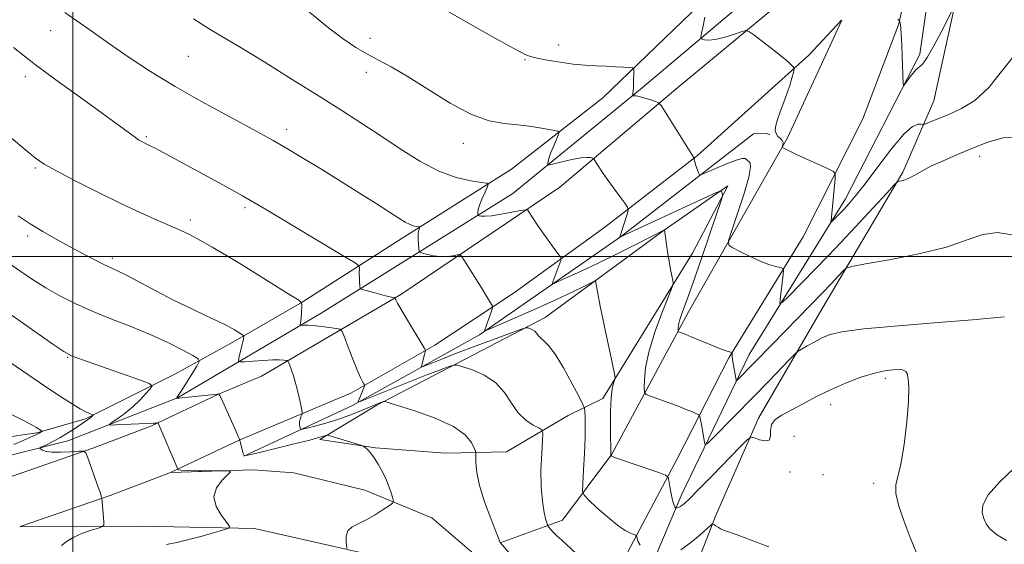
# Model space of a CAD drawing. Extents: x 2132300 to 2135200, y 342300 to 345200.
# Drawn here: x 2134487 to 2134722, y 343931 to 344056 of the extents above; entities that cross this region are included whole.
import ezdxf

# ---------------------------------------------------------------- set-up
doc = ezdxf.new("R2010")
doc.units = 0
doc.header["$MEASUREMENT"] = 0
for name, color, linetype, lineweight in [('32000', 7, 'Continuous', 0), ('DTM HARD BREAKLINE', 7, 'Continuous', 0), ('DTM SPOT ELEVATION', 2, 'Continuous', 13), ('INDEX CONTOUR', 41, 'Continuous', 13), ('INTERMEDIATE CONTOUR', 44, 'Continuous', 0)]:
    doc.layers.add(name, color=color, linetype=linetype, lineweight=lineweight)

msp = doc.modelspace()

# ---------------------------------------------------------------- linework, layer by layer
at = {"layer": '32000', "flags": 128}
for points in [[(2134500, 345000), (2134500, 342500)], [(2132500, 344000), (2135000, 344000)]]:
    msp.add_lwpolyline(points, dxfattribs=at)
at = {"layer": 'DTM HARD BREAKLINE'}
for points in [[(2134351.234, 343937.971, 1028.997), (2134383.392, 343941.56, 1026.903), (2134429.18, 343945.336, 1022.2), (2134458.696, 343947.281, 1019.444), (2134478.251, 343950.903, 1017.644), (2134498.812, 343956.019, 1015.182), (2134524.955, 343966.279, 1011.949), (2134559.139, 343986.511, 1007.32), (2134604.857, 344015.005, 1000.817), (2134635.711, 344040.205, 997.767), (2134657.913, 344058.999, 994.938), (2134680.46, 344080.985, 992.918), (2134699.982, 344105.044, 990.86), (2134715.334, 344128.089, 989.391), (2134731.61, 344160.231, 987.223), (2134743.948, 344188.908, 985.055), (2134758.108, 344228.38, 982.63), (2134770.509, 344264.406, 978.699), (2134781.335, 344294.843, 975.723), (2134789.151, 344317.126, 972.527), (2134800.605, 344342.766, 969.845), (2134819.27, 344371.415, 966.942), (2134835.021, 344393.452, 964.995)], [(2134761.385, 344222.695, 982.863), (2134747.978, 344191.154, 985.235), (2134734.071, 344155.449, 987.76), (2134721.003, 344129.684, 989.329), (2134709.678, 344109.917, 990.671), (2134690.198, 344083.879, 992.756), (2134672.278, 344063.677, 994.976), (2134643.739, 344039.945, 997.5), (2134616.065, 344016.518, 1001.028), (2134578.129, 343990.954, 1005.785), (2134544.978, 343971.493, 1010.986), (2134534.693, 343967.191, 1012.017), (2134518.583, 343959.509, 1014.236), (2134504.78, 343954.332, 1015.843), (2134484.389, 343947.225, 1017.564), (2134461.238, 343943.561, 1019.86), (2134461.238, 343943.561, 1019.867), (2134422.305, 343939.385, 1023.839), (2134349.385, 343932.854, 1029.823), (2134349.225, 343932.857, 1029.824)], [(2134727.477, 344203.652, 986.21), (2134714.01, 344172.093, 988.892), (2134705.425, 344149.929, 990.251), (2134694.712, 344121.788, 991.941), (2134685.222, 344101.813, 992.786), (2134673.527, 344083.522, 993.852), (2134649.482, 344060.203, 996.277), (2134626.284, 344037.822, 998.812), (2134604.58, 344020.82, 1001.347), (2134578.276, 344004.228, 1004.543), (2134554.62, 343989.14, 1007.997), (2134538.114, 343979.588, 1010.385), (2134524.319, 343971.923, 1013.287), (2134503.022, 343961.302, 1016.263), (2134491.43, 343957.983, 1018.211), (2134473.67, 343955.422, 1019.864), (2134457.276, 343953.608, 1022.215), (2134433.418, 343951.357, 1024.714), (2134407.347, 343948.889, 1026.734), (2134374.602, 343945.999, 1029.086), (2134356.584, 343944.315, 1030.372)], [(2134711.14, 344081.253, 992.419), (2134710.063, 344059.2, 994.035), (2134705.218, 344037.138, 995.101), (2134697.817, 344020.075, 997.783), (2134678.471, 343987.458, 1000.979), (2134663.399, 343961.449, 1003.588), (2134653.182, 343938.093, 1005.792), (2134644.162, 343914.958, 1008.548), (2134634.898, 343892.673, 1012.479), (2134624.833, 343866.6, 1015.712), (2134617.688, 343841.823, 1019.423), (2134609.578, 343820.639, 1022.142), (2134602.321, 343799.292, 1025.816), (2134597.129, 343777.995, 1030.151), (2134589.759, 343753.59, 1033.274), (2134583.944, 343730.454, 1035.699), (2134581.146, 343721.066, 1035.699), (2134575.278, 343719.549, 1034.744), (2134572.446, 343720.56, 1034.046)], [(2134574.983, 343728.776, 1032.944), (2134574.983, 343728.807, 1031.841), (2134589.431, 343780.616, 1025.669), (2134605.249, 343827.409, 1019.46), (2134618.793, 343875.141, 1013.287), (2134629.904, 343907.212, 1009.026), (2134645.154, 343943.32, 1003.478), (2134661.163, 343976.611, 999.179), (2134684.134, 344013.723, 995.432), (2134701.845, 344048.253, 993.595), (2134704.208, 344064.323, 992.75), (2134706.816, 344076.756, 992.456)], [(2134701.639, 344077.09, 992.643), (2134696.845, 344055.456, 994.049), (2134688.279, 344032.855, 994.962), (2134674.08, 344004.703, 997.246), (2134656.377, 343975.828, 1000.128), (2134644.056, 343951.752, 1003.431), (2134631.555, 343928.261, 1006.734), (2134624.975, 343912.256, 1009.592), (2134619.508, 343900.621, 1011.56), (2134612.898, 343889.886, 1013.272)], [(2134683.208, 344056.39, 994.791), (2134675.374, 344047.985, 995.718), (2134648.886, 344024.094, 997.899), (2134626.827, 344007.021, 1000.73), (2134605.249, 343991.391, 1003.37), (2134586.234, 343978.886, 1005.704), (2134566.232, 343967.377, 1008.459), (2134539.594, 343956.234, 1012.017), (2134523.281, 343948.455, 1014.236), (2134508.862, 343943.047, 1015.843), (2134487.43, 343935.577, 1017.556)], [(2134601.812, 343931.756, 1010.004), (2134616.662, 343937.146, 1007.368), (2134628.474, 343952.857, 1003.925), (2134646.672, 343986.614, 999.392), (2134670.306, 344028.304, 995.807), (2134683.243, 344056.376, 994.784)], [(2134540.751, 343952.358, 1012.002), (2134566.635, 343964.448, 1008.181), (2134596.942, 343981.355, 1004.139), (2134630.749, 344004.879, 999.951), (2134662.234, 344029.284, 996.644), (2134665.29, 344029.31, 996.24), (2134666.12, 344029.134, 996.056)], [(2134626.31, 343966.171, 1004.433), (2134647.689, 344000.835, 1001.347), (2134656.14, 344016.875, 999.767), (2134640.938, 344006.317, 1002.008), (2134612.603, 343985.452, 1005.462), (2134572.473, 343964.579, 1010.201), (2134558.833, 343956.401, 1012.259), (2134572.142, 343954.388, 1011.928), (2134588.835, 343953.129, 1011.12), (2134603.312, 343953.418, 1008.879), (2134618.046, 343962.086, 1007.409), (2134626.31, 343966.171, 1004.433)], [(2134523.281, 343948.455, 1014.236), (2134542.937, 343949.09, 1013.92), (2134552.622, 343948.377, 1012.76), (2134569.583, 343944.262, 1012.338), (2134585.534, 343937.7, 1011.565), (2134598.381, 343926.697, 1011.214), (2134606.153, 343914.399, 1011.46), (2134610.737, 343901.943, 1012.057), (2134612.82, 343889.902, 1013.276)], [(2134600.661, 343883.27, 1013.834), (2134601.117, 343891.759, 1012.78), (2134599.016, 343900.638, 1011.374), (2134591.706, 343915.538, 1010.636), (2134582.678, 343923.463, 1010.953), (2134569.97, 343929.11, 1011.655), (2134543.324, 343935.169, 1013.658), (2134516.354, 343935.706, 1015.31), (2134487.445, 343935.541, 1017.555)]]:
    msp.add_polyline3d(points, dxfattribs=at)
at = {"layer": 'DTM SPOT ELEVATION'}
for p in [(2134494.7, 344053.85, 1004.7), (2134570.83, 344052, 999.5), (2134615.78, 344050.4, 997.5), (2134527.53, 344047.76, 1002.9), (2134607.72, 344046.94, 998.1), (2134488.65, 344042.89, 1006.5), (2134569.93, 344043.9, 1000.5), (2134550.98, 344030.31, 1003.5), (2134517.48, 344028.58, 1005.8), (2134593.06, 344026.99, 1000.6), (2134716.15, 344023.9, 998.5), (2134491.01, 344021.12, 1008.2), (2134541.03, 344011.66, 1006.3), (2134527.96, 344008.73, 1007.6), (2134489.19, 344004.88, 1010.4), (2134509.4, 343999.58, 1009.6), (2134498.77, 343975.96, 1014.1), (2134693.62, 343970.94, 1004.4), (2134680.6, 343964.66, 1004.6), (2134671.87, 343957.15, 1005.4), (2134670.92, 343948.63, 1004.4), (2134678.78, 343947.98, 1004.3), (2134690.89, 343945.94, 1004.4)]:
    msp.add_point(p, dxfattribs=at)
at = {"layer": 'INDEX CONTOUR'}
for points in [[(2134724.3, 344005.051, 1000), (2134720.402, 344005.731, 1000), (2134716.919, 344005.263, 1000), (2134713.152, 344003.947, 1000), (2134708.199, 344002.26, 1000), (2134701.591, 344000.625, 1000), (2134694.589, 343999.234, 1000), (2134688.886, 343998.224, 1000), (2134685.697, 343997.646, 1000), (2134684.32, 343997.213, 1000), (2134683.576, 343996.557, 1000), (2134682.478, 343995.368, 1000), (2134680.811, 343993.59, 1000), (2134678.556, 343991.23, 1000), (2134675.747, 343988.343, 1000), (2134666.734, 343979.131, 1000), (2134658.276, 343970.437, 1000), (2134658.115, 343970.352, 1000), (2134658.065, 343970.513, 1000), (2134657.911, 343971.428, 1000), (2134657.346, 343974.43, 1000), (2134657.186, 343975.443, 1000), (2134657.117, 343976.173, 1000), (2134657.115, 343976.642, 1000), (2134657.14, 343976.914, 1000), (2134657.141, 343977.056, 1000), (2134657.04, 343977.132, 1000), (2134656.18, 343977.356, 1000), (2134655.205, 343977.661, 1000), (2134653.7, 343978.215, 1000), (2134651.632, 343979.058, 1000), (2134647.339, 343980.876, 1000), (2134645.923, 343981.456, 1000), (2134645.054, 343981.792, 1000), (2134644.332, 343982.063, 1000), (2134644.243, 343982.184, 1000), (2134644.229, 343982.43, 1000), (2134644.243, 343982.905, 1000), (2134644.359, 343983.712, 1000), (2134644.681, 343984.953, 1000), (2134645.31, 343986.785, 1000), (2134646.335, 343989.589, 1000), (2134647.844, 343993.801, 1000), (2134649.828, 343999.535, 1000), (2134651.9, 344005.629, 1000), (2134654.501, 344013.358, 1000), (2134654.828, 344014.427, 1000), (2134654.838, 344014.721, 1000), (2134654.615, 344015.566, 1000), (2134654.43, 344015.648, 1000), (2134653.398, 344015.233, 1000), (2134650.631, 344013.967, 1000), (2134630.366, 344004.611, 1000), (2134630.362, 344004.625, 1000), (2134630.546, 344005.176, 1000), (2134632.18, 344010.355, 1000), (2134632.381, 344011.154, 1000), (2134632.223, 344011.758, 1000), (2134631.571, 344012.687, 1000), (2134630.364, 344014.306, 1000), (2134628.848, 344016.366, 1000), (2134627.339, 344018.466, 1000), (2134626.104, 344020.266, 1000), (2134625.188, 344021.664, 1000), (2134624.251, 344023.134, 1000), (2134624.053, 344023.349, 1000), (2134623.817, 344023.451, 1000), (2134623.368, 344023.572, 1000), (2134622.511, 344023.634, 1000), (2134621.047, 344023.507, 1000), (2134618.91, 344023.114, 1000), (2134616.574, 344022.591, 1000), (2134614.645, 344022.127, 1000), (2134613.576, 344021.881, 1000), (2134613.201, 344021.895, 1000), (2134613.2, 344022.18, 1000), (2134613.313, 344022.749, 1000), (2134613.537, 344023.618, 1000), (2134613.931, 344024.803, 1000), (2134614.516, 344026.267, 1000), (2134615.159, 344027.748, 1000), (2134615.692, 344028.929, 1000), (2134615.925, 344029.591, 1000), (2134615.592, 344029.909, 1000), (2134614.408, 344030.154, 1000), (2134612.203, 344030.533, 1000), (2134609.275, 344030.983, 1000), (2134606.037, 344031.376, 1000), (2134602.768, 344031.692, 1000), (2134599.218, 344032.351, 1000), (2134595, 344033.884, 1000), (2134589.922, 344036.596, 1000), (2134584.564, 344039.898, 1000), (2134579.695, 344042.977, 1000), (2134575.883, 344045.223, 1000), (2134572.873, 344046.849, 1000), (2134570.208, 344048.273, 1000), (2134567.473, 344049.877, 1000), (2134564.443, 344051.905, 1000), (2134560.936, 344054.564, 1000), (2134552.396, 344061.627, 1000)], [(2134604.94, 343928.221, 1010), (2134601.832, 343931.776, 1010), (2134599.588, 343937.527, 1010), (2134598.132, 343941.517, 1010), (2134596.91, 343945.423, 1010), (2134596.252, 343948.532, 1010), (2134596.04, 343950.765, 1010), (2134596.046, 343952.995, 1010), (2134595.944, 343953.543, 1010), (2134595.649, 343954.316, 1010), (2134594.998, 343955.665, 1010), (2134593.536, 343957.466, 1010), (2134590.734, 343959.475, 1010), (2134586.373, 343961.454, 1010), (2134581.482, 343963.19, 1010), (2134577.403, 343964.475, 1010), (2134575.126, 343965.169, 1010), (2134574.251, 343965.411, 1010), (2134574.027, 343965.409, 1010), (2134572.75, 343964.914, 1010), (2134568.616, 343963.185, 1010), (2134566.017, 343962.151, 1010), (2134563.137, 343961.115, 1010), (2134560.257, 343960.226, 1010), (2134557.696, 343959.531, 1010), (2134555.787, 343959.054, 1010), (2134554.746, 343958.811, 1010), (2134554.343, 343958.798, 1010), (2134554.229, 343959.003, 1010), (2134554.13, 343959.405, 1010), (2134554.044, 343959.951, 1010), (2134554.043, 343960.576, 1010), (2134554.169, 343961.213, 1010), (2134554.366, 343961.787, 1010), (2134554.548, 343962.218, 1010), (2134554.642, 343962.497, 1010), (2134554.619, 343962.901, 1010), (2134554.458, 343963.774, 1010), (2134554.146, 343965.346, 1010), (2134553.708, 343967.386, 1010), (2134553.174, 343969.547, 1010), (2134552.585, 343971.519, 1010), (2134552.028, 343973.143, 1010), (2134551.597, 343974.3, 1010), (2134551.347, 343974.923, 1010), (2134551.153, 343975.167, 1010), (2134550.85, 343975.241, 1010), (2134550.272, 343975.31, 1010), (2134549.253, 343975.364, 1010), (2134547.626, 343975.351, 1010), (2134545.355, 343975.238, 1010), (2134542.917, 343975.072, 1010), (2134540.921, 343974.92, 1010), (2134539.823, 343974.869, 1010), (2134539.476, 343975.082, 1010), (2134539.582, 343975.741, 1010), (2134540.226, 343978.359, 1010), (2134540.524, 343979.626, 1010), (2134540.693, 343980.431, 1010), (2134540.759, 343980.841, 1010), (2134540.772, 343981.016, 1010), (2134540.759, 343981.104, 1010), (2134540.657, 343981.197, 1010), (2134538.507, 343982.531, 1010), (2134537.796, 343982.952, 1010), (2134536.731, 343983.514, 1010), (2134534.877, 343984.412, 1010), (2134531.939, 343985.786, 1010), (2134528.173, 343987.567, 1010), (2134523.976, 343989.628, 1010), (2134519.742, 343991.819, 1010), (2134512.76, 343995.532, 1010), (2134510.639, 343996.593, 1010), (2134507.356, 343998.122, 1010), (2134505.072, 343999.259, 1010), (2134502.277, 344000.713, 1010), (2134499.193, 344002.372, 1010), (2134496.018, 344004.139, 1010), (2134492.868, 344005.962, 1010), (2134489.836, 344007.805, 1010), (2134486.946, 344009.671, 1010)]]:
    msp.add_polyline3d(points, dxfattribs=at)
at = {"layer": 'INTERMEDIATE CONTOUR'}
for points in [[(2134700.97, 343929.461, 1004), (2134699.544, 343932.999, 1004), (2134698.106, 343936.828, 1004), (2134696.886, 343940.49, 1004), (2134696.164, 343943.471, 1004), (2134696.129, 343945.528, 1004), (2134697.348, 343950.485, 1004), (2134698.105, 343955.181, 1004), (2134698.743, 343960.615, 1004), (2134699.151, 343965.4, 1004), (2134699.258, 343968.491, 1004), (2134699.166, 343970.197, 1004), (2134699.022, 343971.171, 1004), (2134698.895, 343971.943, 1004), (2134698.566, 343972.562, 1004), (2134697.74, 343972.959, 1004), (2134696.187, 343973.068, 1004), (2134693.94, 343972.838, 1004), (2134691.095, 343972.22, 1004), (2134687.769, 343971.193, 1004), (2134684.173, 343969.83, 1004), (2134680.54, 343968.23, 1004), (2134677.082, 343966.503, 1004), (2134673.93, 343964.81, 1004), (2134671.197, 343963.322, 1004), (2134668.988, 343962.142, 1004), (2134667.391, 343961.094, 1004), (2134666.486, 343959.931, 1004), (2134666.252, 343958.516, 1004), (2134666.252, 343957.146, 1004), (2134665.946, 343956.222, 1004), (2134664.966, 343956.023, 1004), (2134663.634, 343956.312, 1004), (2134662.443, 343956.727, 1004), (2134661.682, 343956.885, 1004), (2134660.807, 343956.332, 1004), (2134659.068, 343954.593, 1004), (2134652.339, 343947.681, 1004), (2134649.067, 343944.341, 1004), (2134646.954, 343942.22, 1004), (2134645.796, 343941.124, 1004), (2134645.149, 343940.611, 1004), (2134644.645, 343940.306, 1004), (2134644.233, 343940.113, 1004), (2134643.78, 343939.952, 1004), (2134643.691, 343939.974, 1004), (2134643.595, 343940.087, 1004), (2134643.432, 343940.335, 1004), (2134643.202, 343940.871, 1004), (2134642.919, 343941.875, 1004), (2134642.607, 343943.418, 1004), (2134642.31, 343945.139, 1004), (2134642.081, 343946.572, 1004), (2134641.873, 343947.397, 1004), (2134641.25, 343947.885, 1004), (2134639.678, 343948.454, 1004), (2134633.565, 343950.523, 1004), (2134630.724, 343951.504, 1004), (2134629.087, 343952.097, 1004), (2134628.427, 343952.369, 1004), (2134628.273, 343952.462, 1004), (2134628.234, 343952.503, 1004), (2134628.22, 343952.54, 1004), (2134628.232, 343952.939, 1004), (2134628.185, 343954.801, 1004), (2134628.154, 343956.712, 1004), (2134628.131, 343959.689, 1004), (2134628.157, 343963.135, 1004), (2134628.283, 343966.261, 1004), (2134628.535, 343968.45, 1004), (2134628.839, 343969.784, 1004), (2134629.101, 343970.517, 1004), (2134629.222, 343971.004, 1004), (2134629.093, 343971.997, 1004), (2134628.603, 343974.349, 1004), (2134626.642, 343983.597, 1004), (2134625.697, 343988.165, 1004), (2134625.1, 343991.203, 1004), (2134624.8, 343992.893, 1004), (2134624.675, 343993.723, 1004), (2134624.576, 343994.095, 1004), (2134624.245, 343994.081, 1004), (2134623.4, 343993.671, 1004), (2134621.774, 343992.846, 1004), (2134619.165, 343991.572, 1004), (2134615.388, 343989.807, 1004), (2134610.484, 343987.598, 1004), (2134605.396, 343985.348, 1004), (2134599.022, 343982.56, 1004), (2134598.202, 343982.239, 1004), (2134598.127, 343982.308, 1004), (2134599.838, 343987.208, 1004), (2134600.022, 343987.796, 1004), (2134600.01, 343988.147, 1004), (2134599.793, 343988.559, 1004), (2134598.619, 343990.507, 1004), (2134597.53, 343992.278, 1004), (2134593.332, 343999.002, 1004), (2134592.622, 344000.083, 1004), (2134592.171, 344000.442, 1004), (2134591.592, 344000.388, 1004), (2134590.588, 344000.197, 1004), (2134589.217, 344000.026, 1004), (2134587.629, 343999.998, 1004), (2134585.983, 344000.193, 1004), (2134584.486, 344000.513, 1004), (2134583.355, 344000.814, 1004), (2134582.737, 344001.015, 1004), (2134582.496, 344001.283, 1004), (2134582.425, 344001.848, 1004), (2134582.359, 344002.851, 1004), (2134582.303, 344004.075, 1004), (2134582.304, 344005.217, 1004), (2134582.39, 344006.035, 1004), (2134582.523, 344006.548, 1004), (2134582.701, 344006.987, 1004), (2134582.621, 344007.055, 1004), (2134581.809, 344007.179, 1004), (2134581.072, 344007.352, 1004), (2134580.191, 344007.676, 1004), (2134579.163, 344008.224, 1004), (2134577.712, 344009.136, 1004), (2134575.5, 344010.566, 1004), (2134572.29, 344012.611, 1004), (2134568.28, 344015.139, 1004), (2134563.77, 344017.96, 1004), (2134559.082, 344020.871, 1004), (2134554.608, 344023.621, 1004), (2134550.763, 344025.943, 1004), (2134547.741, 344027.704, 1004), (2134544.876, 344029.286, 1004), (2134536.346, 344033.829, 1004), (2134530.473, 344037.037, 1004), (2134524.339, 344040.559, 1004), (2134518.522, 344044.151, 1004), (2134513.202, 344047.647, 1004), (2134508.463, 344050.901, 1004), (2134504.369, 344053.785, 1004), (2134500.913, 344056.239, 1004), (2134498.068, 344058.221, 1004)], [(2134725.55, 344028.574, 998), (2134721.701, 344028.278, 998), (2134718.039, 344027.237, 998), (2134714.435, 344025.809, 998), (2134710.828, 344024.308, 998), (2134707.43, 344022.853, 998), (2134704.524, 344021.516, 998), (2134702.31, 344020.359, 998), (2134700.67, 344019.42, 998), (2134699.405, 344018.726, 998), (2134698.356, 344018.288, 998), (2134697.522, 344018.05, 998), (2134696.943, 344017.936, 998), (2134696.541, 344017.782, 998), (2134695.779, 344017.058, 998), (2134694.005, 344015.144, 998), (2134690.778, 344011.642, 998), (2134686.509, 344007.044, 998), (2134681.824, 344002.067, 998), (2134677.312, 343997.37, 998), (2134673.424, 343993.388, 998), (2134670.578, 343990.501, 998), (2134669.045, 343988.999, 998), (2134668.524, 343988.808, 998), (2134668.567, 343989.765, 998), (2134669.272, 343995.672, 998), (2134669.365, 343996.718, 998), (2134669.195, 343997.153, 998), (2134668.615, 343997.348, 998), (2134667.513, 343997.628, 998), (2134665.907, 343998.116, 998), (2134663.85, 343998.89, 998), (2134661.458, 343999.965, 998), (2134659.118, 344001.117, 998), (2134657.282, 344002.059, 998), (2134656.314, 344002.7, 998), (2134656.228, 344003.721, 998), (2134656.951, 344005.997, 998), (2134658.329, 344010.026, 998), (2134659.894, 344014.792, 998), (2134661.097, 344018.902, 998), (2134661.543, 344021.308, 998), (2134661.434, 344022.336, 998), (2134661.126, 344022.655, 998), (2134660.899, 344022.828, 998), (2134660.563, 344023.171, 998), (2134660.241, 344023.355, 998), (2134659.51, 344023.368, 998), (2134658.067, 344022.994, 998), (2134655.779, 344022.118, 998), (2134653.196, 344021.011, 998), (2134651.035, 344020.047, 998), (2134649.823, 344019.529, 998), (2134649.322, 344019.497, 998), (2134649.102, 344019.922, 998), (2134648.5, 344021.707, 998), (2134648.233, 344022.559, 998), (2134648.099, 344023.084, 998), (2134648.067, 344023.334, 998), (2134648.092, 344023.471, 998), (2134648.085, 344023.501, 998), (2134647.947, 344023.701, 998), (2134647.534, 344024.343, 998), (2134641.152, 344034.496, 998), (2134640.178, 344036.006, 998), (2134639.594, 344036.639, 998), (2134638.899, 344036.939, 998), (2134637.736, 344037.334, 998), (2134636.335, 344037.79, 998), (2134635.067, 344038.159, 998), (2134634.22, 344038.332, 998), (2134633.747, 344038.356, 998), (2134633.403, 344038.3, 998), (2134633.372, 344038.35, 998), (2134633.451, 344038.838, 998), (2134633.518, 344039.411, 998), (2134633.584, 344040.328, 998), (2134633.636, 344041.607, 998), (2134633.697, 344044.105, 998), (2134633.67, 344044.731, 998), (2134633.395, 344044.98, 998), (2134632.638, 344045.063, 998), (2134631.236, 344045.155, 998), (2134629.318, 344045.27, 998), (2134627.085, 344045.383, 998), (2134624.694, 344045.484, 998), (2134622.107, 344045.63, 998), (2134619.242, 344045.895, 998), (2134616.107, 344046.321, 998), (2134613.079, 344046.834, 998), (2134610.623, 344047.324, 998), (2134609.068, 344047.711, 998), (2134608.189, 344048.015, 998), (2134607.623, 344048.28, 998), (2134606.917, 344048.63, 998), (2134605.261, 344049.503, 998), (2134601.76, 344051.416, 998), (2134595.924, 344054.671, 998), (2134588.916, 344058.71, 998)], [(2134725.046, 344048.848, 996), (2134721.678, 344044.546, 996), (2134718.346, 344040.265, 996), (2134715.001, 344037.207, 996), (2134711.796, 344035.26, 996), (2134708.937, 344033.984, 996), (2134703.633, 344031.788, 996), (2134702.983, 344031.532, 996), (2134702.612, 344031.464, 996), (2134702.203, 344031.527, 996), (2134701.456, 344031.561, 996), (2134700.142, 344030.995, 996), (2134698.051, 344029.16, 996), (2134695.113, 344025.682, 996), (2134691.821, 344021.376, 996), (2134688.808, 344017.356, 996), (2134686.556, 344014.479, 996), (2134684.949, 344012.583, 996), (2134683.718, 344011.248, 996), (2134681.136, 344008.587, 996), (2134680.797, 344008.26, 996), (2134680.686, 344008.254, 996), (2134680.708, 344008.564, 996), (2134680.902, 344010.296, 996), (2134681.07, 344011.959, 996), (2134681.686, 344018.534, 996), (2134681.717, 344019.64, 996), (2134681.277, 344020.255, 996), (2134679.99, 344020.907, 996), (2134672.351, 344024.446, 996), (2134670.686, 344025.235, 996), (2134669.33, 344025.906, 996), (2134669.125, 344026.025, 996), (2134669.073, 344026.137, 996), (2134669.237, 344026.702, 996), (2134669.27, 344027.171, 996), (2134669.093, 344027.666, 996), (2134668.629, 344028.136, 996), (2134668.049, 344028.648, 996), (2134667.586, 344029.299, 996), (2134667.424, 344030.169, 996), (2134667.558, 344031.282, 996), (2134667.933, 344032.645, 996), (2134668.489, 344034.244, 996), (2134669.788, 344037.689, 996), (2134670.362, 344039.288, 996), (2134670.842, 344040.729, 996), (2134671.228, 344041.992, 996), (2134671.518, 344043.054, 996), (2134671.723, 344043.888, 996), (2134671.853, 344044.462, 996), (2134671.911, 344044.778, 996), (2134671.867, 344044.97, 996), (2134671.686, 344045.199, 996), (2134671.294, 344045.625, 996), (2134670.486, 344046.391, 996), (2134669.02, 344047.633, 996), (2134666.805, 344049.385, 996), (2134664.35, 344051.275, 996), (2134662.311, 344052.826, 996), (2134661.124, 344053.668, 996), (2134660.332, 344053.858, 996), (2134659.256, 344053.557, 996), (2134657.423, 344052.944, 996), (2134655.178, 344052.252, 996), (2134653.071, 344051.733, 996), (2134651.539, 344051.564, 996), (2134650.558, 344051.645, 996), (2134649.988, 344051.803, 996), (2134649.71, 344051.952, 996), (2134649.675, 344052.334, 996), (2134649.853, 344053.279, 996), (2134650.205, 344054.978, 996), (2134650.655, 344057.082, 996)], [(2134709.681, 344058.891, 994), (2134708.382, 344056.32, 994), (2134706.919, 344053.461, 994), (2134705.198, 344050.203, 994), (2134703.646, 344047.485, 994), (2134702.571, 344045.978, 994), (2134701.811, 344045.268, 994), (2134701.086, 344044.669, 994), (2134700.196, 344043.675, 994), (2134699.272, 344042.479, 994), (2134698.113, 344040.9, 994), (2134697.956, 344040.821, 994), (2134697.921, 344041.149, 994), (2134697.664, 344047.685, 994), (2134697.539, 344050.577, 994), (2134697.415, 344053.033, 994), (2134697.307, 344054.557, 994), (2134697.219, 344055.325, 994), (2134696.998, 344056.216, 994), (2134696.936, 344056.268, 994), (2134696.61, 344056.592, 994)], [(2134722.007, 343985.652, 1002), (2134719.533, 343985.374, 1002), (2134714.457, 343984.924, 1002), (2134706.247, 343984.266, 1002), (2134696.776, 343983.495, 1002), (2134688.516, 343982.738, 1002), (2134683.306, 343982.077, 1002), (2134680.456, 343981.426, 1002), (2134678.642, 343980.654, 1002), (2134676.818, 343979.692, 1002), (2134675.044, 343978.701, 1002), (2134673.656, 343977.905, 1002), (2134672.832, 343977.401, 1002), (2134672.12, 343976.791, 1002), (2134670.91, 343975.551, 1002), (2134665.762, 343970.215, 1002), (2134662.268, 343966.614, 1002), (2134652.647, 343956.79, 1002), (2134651.242, 343955.398, 1002), (2134650.69, 343955.105, 1002), (2134650.517, 343955.658, 1002), (2134649.884, 343959.57, 1002), (2134649.464, 343961.839, 1002), (2134649.387, 343962.093, 1002), (2134649.179, 343962.265, 1002), (2134648.659, 343962.503, 1002), (2134647.679, 343962.925, 1002), (2134646.21, 343963.533, 1002), (2134644.255, 343964.298, 1002), (2134641.894, 343965.172, 1002), (2134637.665, 343966.678, 1002), (2134636.635, 343967.094, 1002), (2134636.253, 343967.61, 1002), (2134636.191, 343968.667, 1002), (2134636.221, 343970.631, 1002), (2134636.509, 343973.569, 1002), (2134637.32, 343977.474, 1002), (2134638.787, 343982.176, 1002), (2134640.519, 343986.87, 1002), (2134642.812, 343992.668, 1002), (2134643.07, 343993.634, 1002), (2134642.991, 343994.316, 1002), (2134642.765, 343995.391, 1002), (2134642.46, 343996.939, 1002), (2134642.112, 343998.888, 1002), (2134641.758, 344001.111, 1002), (2134640.993, 344006.349, 1002), (2134640.977, 344006.347, 1002), (2134634.48, 344003.028, 1002), (2134629.881, 344000.704, 1002), (2134625.186, 343998.384, 1002), (2134621.149, 343996.469, 1002), (2134618.001, 343995.037, 1002), (2134615.841, 343994.084, 1002), (2134614.7, 343993.603, 1002), (2134614.331, 343993.565, 1002), (2134614.418, 343993.941, 1002), (2134616.283, 343999.051, 1002), (2134616.368, 343999.409, 1002), (2134616.2, 343999.811, 1002), (2134615.635, 344000.6, 1002), (2134614.593, 344002.015, 1002), (2134613.249, 344003.866, 1002), (2134611.844, 344005.859, 1002), (2134610.588, 344007.724, 1002), (2134609.572, 344009.294, 1002), (2134608.857, 344010.427, 1002), (2134608.414, 344011.025, 1002), (2134607.849, 344011.163, 1002), (2134606.677, 344010.958, 1002), (2134604.603, 344010.539, 1002), (2134602.094, 344010.064, 1002), (2134599.804, 344009.705, 1002), (2134598.242, 344009.582, 1002), (2134597.336, 344009.629, 1002), (2134596.866, 344009.731, 1002), (2134596.636, 344009.806, 1002), (2134596.546, 344009.905, 1002), (2134596.52, 344010.115, 1002), (2134596.511, 344010.521, 1002), (2134596.601, 344011.209, 1002), (2134596.903, 344012.264, 1002), (2134597.473, 344013.698, 1002), (2134598.157, 344015.218, 1002), (2134598.741, 344016.456, 1002), (2134598.998, 344017.15, 1002), (2134598.626, 344017.467, 1002), (2134597.306, 344017.676, 1002), (2134594.824, 344018.05, 1002), (2134591.371, 344018.859, 1002), (2134587.246, 344020.374, 1002), (2134582.729, 344022.752, 1002), (2134578.043, 344025.695, 1002), (2134573.395, 344028.79, 1002), (2134568.879, 344031.748, 1002), (2134564.127, 344034.782, 1002), (2134558.661, 344038.227, 1002), (2134552.254, 344042.249, 1002), (2134545.71, 344046.328, 1002), (2134540.088, 344049.772, 1002), (2134532.715, 344054.146, 1002), (2134528.777, 344056.649, 1002)], [(2134635.173, 343931.168, 1006), (2134634.69, 343932.109, 1006), (2134634.464, 343932.765, 1006), (2134634.381, 343933.177, 1006), (2134634.325, 343933.399, 1006), (2134634.158, 343933.53, 1006), (2134633.736, 343933.682, 1006), (2134632.926, 343933.989, 1006), (2134631.635, 343934.663, 1006), (2134629.781, 343935.937, 1006), (2134627.389, 343937.904, 1006), (2134624.915, 343940.105, 1006), (2134622.921, 343941.938, 1006), (2134621.825, 343943.051, 1006), (2134621.458, 343944.074, 1006), (2134621.507, 343945.883, 1006), (2134621.695, 343949.058, 1006), (2134621.906, 343952.998, 1006), (2134622.061, 343956.804, 1006), (2134622.104, 343959.748, 1006), (2134622.068, 343961.794, 1006), (2134622.009, 343963.076, 1006), (2134621.925, 343963.833, 1006), (2134621.573, 343964.725, 1006), (2134620.65, 343966.516, 1006), (2134618.984, 343969.668, 1006), (2134616.917, 343973.426, 1006), (2134614.921, 343976.735, 1006), (2134613.373, 343978.8, 1006), (2134612.266, 343979.881, 1006), (2134611.502, 343980.501, 1006), (2134610.972, 343981.085, 1006), (2134610.548, 343981.663, 1006), (2134610.093, 343982.167, 1006), (2134609.518, 343982.546, 1006), (2134608.917, 343982.805, 1006), (2134608.43, 343982.965, 1006), (2134608.046, 343983.005, 1006), (2134607.142, 343982.738, 1006), (2134604.944, 343981.936, 1006), (2134596.122, 343978.664, 1006), (2134591.459, 343976.912, 1006), (2134587.924, 343975.553, 1006), (2134585.529, 343974.605, 1006), (2134584.062, 343974.01, 1006), (2134583.312, 343973.723, 1006), (2134583.073, 343973.764, 1006), (2134583.139, 343974.169, 1006), (2134583.773, 343976.644, 1006), (2134584.053, 343977.568, 1006), (2134584.033, 343977.696, 1006), (2134583.742, 343978.21, 1006), (2134579.755, 343984.816, 1006), (2134578.256, 343987.339, 1006), (2134577.358, 343988.906, 1006), (2134576.957, 343989.668, 1006), (2134576.771, 343990.097, 1006), (2134576.697, 343990.152, 1006), (2134576.23, 343990.23, 1006), (2134575.607, 343990.36, 1006), (2134574.509, 343990.629, 1006), (2134572.878, 343991.062, 1006), (2134569.594, 343991.968, 1006), (2134568.766, 343992.214, 1006), (2134568.453, 343992.413, 1006), (2134568.388, 343992.734, 1006), (2134568.308, 343994.084, 1006), (2134568.276, 343994.981, 1006), (2134568.268, 343995.906, 1006), (2134568.287, 343997.375, 1006), (2134568.165, 343997.796, 1006), (2134567.264, 343998.464, 1006), (2134564.813, 343999.951, 1006), (2134546.335, 344011.053, 1006), (2134543.468, 344012.753, 1006), (2134540.446, 344014.473, 1006), (2134536.585, 344016.595, 1006), (2134519.755, 344025.727, 1006), (2134518.443, 344026.41, 1006), (2134517.616, 344026.814, 1006), (2134517.023, 344027.091, 1006), (2134516.426, 344027.39, 1006), (2134515.657, 344027.846, 1006), (2134514.566, 344028.593, 1006), (2134510.591, 344031.544, 1006), (2134507.096, 344034.095, 1006), (2134502.332, 344037.505, 1006), (2134496.789, 344041.5, 1006), (2134491.119, 344045.714, 1006), (2134485.854, 344049.835, 1006)], [(2134619.963, 343929.183, 1008), (2134616.503, 343932.347, 1008), (2134615.38, 343933.41, 1008), (2134614.506, 343934.293, 1008), (2134613.856, 343934.995, 1008), (2134613.424, 343935.484, 1008), (2134613.185, 343935.794, 1008), (2134613.014, 343936.24, 1008), (2134612.764, 343937.203, 1008), (2134612.346, 343938.994, 1008), (2134611.892, 343941.626, 1008), (2134611.589, 343945.044, 1008), (2134611.571, 343949.068, 1008), (2134611.742, 343953.035, 1008), (2134611.948, 343956.16, 1008), (2134612.031, 343957.897, 1008), (2134611.799, 343958.662, 1008), (2134611.052, 343959.111, 1008), (2134609.682, 343959.81, 1008), (2134607.934, 343960.966, 1008), (2134606.145, 343962.698, 1008), (2134604.536, 343965.028, 1008), (2134602.862, 343967.598, 1008), (2134600.763, 343969.957, 1008), (2134598.049, 343971.744, 1008), (2134595.212, 343972.966, 1008), (2134592.916, 343973.72, 1008), (2134591.586, 343974.087, 1008), (2134590.696, 343974.075, 1008), (2134589.485, 343973.673, 1008), (2134587.356, 343972.883, 1008), (2134584.37, 343971.757, 1008), (2134580.755, 343970.36, 1008), (2134576.806, 343968.79, 1008), (2134568.078, 343965.254, 1008), (2134568.005, 343965.255, 1008), (2134568.03, 343965.341, 1008), (2134568.113, 343965.578, 1008), (2134569.483, 343969.12, 1008), (2134569.491, 343969.376, 1008), (2134569.349, 343969.649, 1008), (2134569.052, 343970.166, 1008), (2134568.549, 343971.177, 1008), (2134567.779, 343972.943, 1008), (2134566.732, 343975.552, 1008), (2134565.624, 343978.42, 1008), (2134564.721, 343980.792, 1008), (2134564.175, 343982.117, 1008), (2134563.667, 343982.649, 1008), (2134562.761, 343982.843, 1008), (2134561.172, 343983.064, 1008), (2134559.217, 343983.317, 1008), (2134557.363, 343983.518, 1008), (2134555.981, 343983.603, 1008), (2134555.065, 343983.603, 1008), (2134554.238, 343983.557, 1008), (2134554.15, 343983.611, 1008), (2134554.177, 343983.778, 1008), (2134554.253, 343984.105, 1008), (2134554.346, 343984.639, 1008), (2134554.436, 343985.428, 1008), (2134554.504, 343986.468, 1008), (2134554.578, 343988.436, 1008), (2134554.502, 343988.98, 1008), (2134553.868, 343989.556, 1008), (2134552.135, 343990.659, 1008), (2134544.869, 343995.162, 1008), (2134540.547, 343997.821, 1008), (2134536.599, 344000.22, 1008), (2134533.17, 344002.258, 1008), (2134530.29, 344003.898, 1008), (2134527.914, 344005.154, 1008), (2134525.694, 344006.216, 1008), (2134523.202, 344007.322, 1008), (2134520.073, 344008.687, 1008), (2134516.177, 344010.426, 1008), (2134511.445, 344012.634, 1008), (2134505.977, 344015.308, 1008), (2134500.539, 344018.06, 1008), (2134496.066, 344020.406, 1008), (2134493.159, 344022.055, 1008), (2134491.079, 344023.485, 1008), (2134488.751, 344025.37, 1008), (2134485.361, 344028.216, 1008)], [(2134565.319, 343930.389, 1012), (2134565.101, 343932.036, 1012), (2134565.123, 343933.334, 1012), (2134565.562, 343934.57, 1012), (2134566.602, 343935.525, 1012), (2134568.149, 343936.345, 1012), (2134570.035, 343937.262, 1012), (2134572.071, 343938.426, 1012), (2134573.971, 343939.64, 1012), (2134575.427, 343940.621, 1012), (2134576.213, 343941.197, 1012), (2134576.435, 343941.627, 1012), (2134576.286, 343942.281, 1012), (2134575.923, 343943.436, 1012), (2134575.38, 343945.006, 1012), (2134574.659, 343946.816, 1012), (2134573.774, 343948.69, 1012), (2134572.799, 343950.47, 1012), (2134571.824, 343951.998, 1012), (2134570.931, 343953.154, 1012), (2134570.188, 343953.955, 1012), (2134569.655, 343954.457, 1012), (2134569.314, 343954.733, 1012), (2134568.833, 343954.941, 1012), (2134567.797, 343955.26, 1012), (2134560.972, 343957.298, 1012), (2134560.543, 343957.389, 1012), (2134560.346, 343957.344, 1012), (2134559.975, 343957.207, 1012), (2134558.872, 343956.883, 1012), (2134556.438, 343956.24, 1012), (2134552.399, 343955.225, 1012), (2134543.859, 343953.122, 1012), (2134541.675, 343952.613, 1012), (2134540.827, 343952.585, 1012), (2134540.589, 343953.015, 1012), (2134539.677, 343956.428, 1012), (2134539.459, 343956.943, 1012), (2134538.886, 343958.249, 1012), (2134535.666, 343965.466, 1012), (2134535.085, 343966.728, 1012), (2134534.764, 343967.181, 1012), (2134534.429, 343967.212, 1012), (2134524.557, 343966.118, 1012), (2134524.568, 343966.134, 1012), (2134524.709, 343966.249, 1012), (2134524.811, 343966.373, 1012), (2134525.113, 343966.826, 1012), (2134525.809, 343967.92, 1012), (2134529.519, 343973.851, 1012), (2134530.095, 343974.925, 1012), (2134529.844, 343975.577, 1012), (2134528.549, 343976.365, 1012), (2134526.077, 343977.711, 1012), (2134522.616, 343979.489, 1012), (2134518.435, 343981.436, 1012), (2134513.815, 343983.337, 1012), (2134509.079, 343985.175, 1012), (2134504.561, 343986.98, 1012), (2134500.519, 343988.785, 1012), (2134496.895, 343990.626, 1012), (2134493.554, 343992.539, 1012), (2134490.411, 343994.524, 1012), (2134487.588, 343996.424, 1012), (2134483.471, 343999.29, 1012)], [(2134522.344, 343931.299, 1014), (2134524.749, 343931.835, 1014), (2134527.642, 343932.529, 1014), (2134530.78, 343933.346, 1014), (2134533.723, 343934.151, 1014), (2134535.984, 343934.785, 1014), (2134537.181, 343935.181, 1014), (2134537.366, 343935.645, 1014), (2134536.695, 343936.572, 1014), (2134535.418, 343938.235, 1014), (2134534.149, 343940.403, 1014), (2134533.593, 343942.722, 1014), (2134534.221, 343944.869, 1014), (2134535.553, 343946.66, 1014), (2134536.878, 343947.946, 1014), (2134537.561, 343948.638, 1014), (2134537.287, 343948.89, 1014), (2134535.822, 343948.919, 1014), (2134533.127, 343948.908, 1014), (2134529.954, 343948.911, 1014), (2134527.247, 343948.947, 1014), (2134525.719, 343949.027, 1014), (2134525.137, 343949.126, 1014), (2134525.034, 343949.213, 1014), (2134524.996, 343949.323, 1014), (2134520.316, 343960.268, 1014), (2134520.247, 343960.313, 1014), (2134520.12, 343960.306, 1014), (2134519.832, 343960.279, 1014), (2134519.101, 343960.231, 1014), (2134517.605, 343960.154, 1014), (2134510.182, 343959.843, 1014), (2134508.945, 343959.817, 1014), (2134508.741, 343959.977, 1014), (2134509.396, 343960.461, 1014), (2134510.717, 343961.364, 1014), (2134512.44, 343962.623, 1014), (2134514.283, 343964.133, 1014), (2134515.989, 343965.766, 1014), (2134517.413, 343967.295, 1014), (2134518.435, 343968.467, 1014), (2134518.86, 343969.152, 1014), (2134518.19, 343969.696, 1014), (2134515.848, 343970.563, 1014), (2134502.292, 343975.343, 1014), (2134499.692, 343976.319, 1014), (2134497.814, 343977.31, 1014), (2134495.191, 343979.092, 1014), (2134480.344, 343989.496, 1014)], [(2134497.255, 343931.095, 1016), (2134498.505, 343932.06, 1016), (2134500.21, 343933.074, 1016), (2134502.314, 343933.987, 1016), (2134504.442, 343934.73, 1016), (2134506.139, 343935.255, 1016), (2134507.071, 343935.578, 1016), (2134507.391, 343935.972, 1016), (2134507.374, 343936.773, 1016), (2134506.888, 343942.374, 1016), (2134506.853, 343942.54, 1016), (2134506.774, 343942.827, 1016), (2134506.547, 343943.533, 1016), (2134506.056, 343944.96, 1016), (2134503.538, 343951.974, 1016), (2134503.047, 343953.173, 1016), (2134502.495, 343953.587, 1016), (2134501.41, 343953.57, 1016), (2134499.496, 343953.434, 1016), (2134497.178, 343953.322, 1016), (2134495.056, 343953.333, 1016), (2134493.599, 343953.53, 1016), (2134492.744, 343953.826, 1016), (2134492.294, 343954.099, 1016), (2134492.103, 343954.268, 1016), (2134492.231, 343954.421, 1016), (2134492.787, 343954.691, 1016), (2134493.834, 343955.18, 1016), (2134495.253, 343955.881, 1016), (2134496.875, 343956.756, 1016), (2134498.544, 343957.755, 1016), (2134500.134, 343958.776, 1016), (2134503.465, 343961.017, 1016), (2134504.056, 343961.446, 1016), (2134504.448, 343961.766, 1016), (2134504.684, 343961.992, 1016), (2134504.813, 343962.135, 1016), (2134504.862, 343962.214, 1016), (2134504.782, 343962.278, 1016), (2134503.957, 343962.586, 1016), (2134503.056, 343962.992, 1016), (2134501.717, 343963.705, 1016), (2134499.838, 343964.832, 1016), (2134497.264, 343966.484, 1016), (2134493.823, 343968.77, 1016), (2134484.934, 343974.766, 1016)], [(2134485.927, 343955.145, 1018), (2134488.126, 343956.108, 1018), (2134489.885, 343956.907, 1018), (2134491.165, 343957.513, 1018), (2134491.956, 343957.91, 1018), (2134492.373, 343958.14, 1018), (2134492.644, 343958.321, 1018), (2134492.638, 343958.367, 1018), (2134491.158, 343959.332, 1018), (2134490.03, 343959.962, 1018), (2134487.786, 343961.113, 1018), (2134484.122, 343962.958, 1018)], [(2134722.521, 343932.265, 1002), (2134720.137, 343933.735, 1002), (2134718.592, 343935.002, 1002), (2134717.71, 343936.237, 1002), (2134717.148, 343937.516, 1002), (2134716.72, 343938.946, 1002), (2134716.862, 343940.742, 1002), (2134718.168, 343943.148, 1002), (2134720.946, 343946.258, 1002), (2134724.378, 343949.555, 1002)], [(2134665.864, 343930.733, 1006), (2134661.67, 343932.35, 1006), (2134658.289, 343933.602, 1006), (2134655.046, 343934.781, 1006), (2134654.379, 343935.082, 1006), (2134653.781, 343935.436, 1006), (2134653.235, 343935.808, 1006), (2134652.821, 343936.11, 1006), (2134652.548, 343936.233, 1006), (2134652.126, 343935.986, 1006), (2134649.509, 343933.646, 1006), (2134647.295, 343931.785, 1006), (2134644.894, 343930.017, 1006)]]:
    msp.add_polyline3d(points, dxfattribs=at)

doc.saveas('drawing.dxf')
